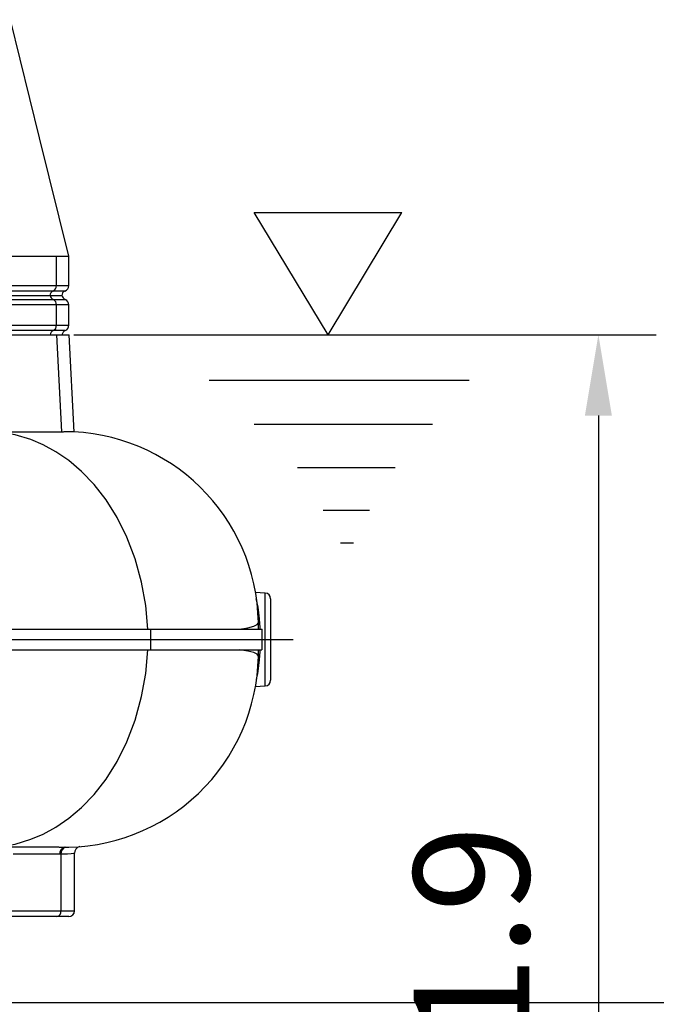
# Model space of a CAD drawing. Extents: x -1920 to 10040, y 0 to 6534.
# Drawn here: x 9113 to 9389, y 2509 to 2936 of the extents above; entities that cross this region are included whole.
import ezdxf

# ---------------------------------------------------------------- set-up
doc = ezdxf.new("R2010")
doc.units = 0
doc.header["$LTSCALE"] = 5
doc.header["$MEASUREMENT"] = 0
doc.layers.get('0').update_dxf_attribs({"linetype": 'CONTINUOUS'})
doc.layers.add('5', color=3, linetype='CONTINUOUS')
doc.styles.add('ISO', font='GENISO.SHX')
doc.dimstyles.new('GEN-ISO', dxfattribs={"dimtxt": 50, "dimasz": 50, "dimexe": 40, "dimexo": 1, "dimgap": 30, "dimtad": 0, "dimtih": 1, "dimtoh": 1, "dimdec": 1, "dimdsep": 46, "dimtxsty": 'ISO', "dimcen": 2, "dimclrd": 256, "dimclre": 256, "dimclrt": 2, "dimadec": 0, "dimazin": 0, "dimtp": 0.1, "dimtm": 0.1, "dimtfac": 0.05, "dimtdec": 1, "dimtix": 1, "dimtmove": 2, "dimatfit": 3, "dimfxl": 0, "dimtolj": 1, "dimarcsym": 0})

# ---------------------------------------------------------------- blocks, each defined once
blk = doc.blocks.new('*D139')
at = {"color": 3, "lineweight": 25}
for p, q in [((9136.22, 2799.16), (9388.58, 2799.16)), ((9363.58, 2764.16), (9363.58, 2276.96)), ((9179.28, 2241.96), (9388.58, 2241.96))]:
    blk.add_line(p, q, dxfattribs=at)
at = {"color": 3}
for points in [[(9369.41, 2764.16), (9357.74, 2764.16), (9363.58, 2799.16)], [(9357.74, 2276.96), (9369.41, 2276.96), (9363.58, 2241.96)]]:
    blk.add_solid(points, dxfattribs=at)
at = {"color": 2, "insert": (9308.58, 2520.56), "char_height": 50, "attachment_point": 5, "rotation": 90, "style": 'ISO'}
blk.add_mtext('\\A1;21.9', dxfattribs=at)
blk = doc.blocks.new('*D184')
at = {"color": 3, "lineweight": 25}
for p, q in [((9075.52, 2509.96), (9582.18, 2509.96)), ((9557.18, 2276.96), (9557.18, 2474.96))]:
    blk.add_line(p, q, dxfattribs=at)
at = {"color": 3}
for points in [[(9563.01, 2474.96), (9551.34, 2474.96), (9557.18, 2509.96)], [(9551.34, 2276.96), (9563.01, 2276.96), (9557.18, 2241.96)]]:
    blk.add_solid(points, dxfattribs=at)
at = {"color": 2, "insert": (9502.18, 2375.96), "char_height": 50, "attachment_point": 5, "rotation": 90, "style": 'ISO'}
blk.add_mtext('\\A1;10.6', dxfattribs=at)

msp = doc.modelspace()

# ---------------------------------------------------------------- linework, layer by layer
for p, q in [((9100.92, 2833.16), (9128.79, 2833.16)), ((9128.79, 2820.4), (9128.79, 2833.16)), ((9134.07, 2820.4), (9134.07, 2833.16)), ((9095.97, 2820.4), (9128.79, 2820.4)), ((9128.79, 2820.4), (9134.07, 2820.4)), ((9093.34, 2816.16), (9126, 2816.16)), ((9127.21, 2818.05), (9094.48, 2818.05)), ((9126, 2816.16), (9131.12, 2816.16)), ((9132.4, 2818.05), (9127.21, 2818.05)), ((9094.63, 2814.37), (9127.37, 2814.37)), ((9128.79, 2812.08), (9095.97, 2812.08)), ((9127.37, 2814.37), (9132.57, 2814.37)), ((9128.79, 2803.24), (9128.79, 2812.08)), ((9134.07, 2812.08), (9128.79, 2812.08)), ((9134.07, 2803.24), (9134.07, 2812.08)), ((9095.97, 2803.24), (9128.79, 2803.24)), ((9128.79, 2803.24), (9134.07, 2803.24)), ((9127.37, 2800.95), (9094.63, 2800.95)), ((9096.11, 2799.16), (9128.94, 2799.16)), ((9132.57, 2800.95), (9127.37, 2800.95)), ((9128.94, 2799.16), (9134.22, 2799.16)), ((9131.03, 2757.16), (9128.94, 2799.16)), ((9136.43, 2757), (9134.22, 2799.16)), ((9099.79, 2757.16), (9131.85, 2757.16)), ((9219.2, 2687.28), (9214.86, 2687.51)), ((9219.2, 2647.04), (9219.2, 2687.28)), ((9221.57, 2684.79), (9221.57, 2649.53)), ((9216.76, 2674.98), (9216.89, 2671.66)), ((8618.6, 2671.66), (9169.57, 2671.66)), ((9169.57, 2671.66), (9169.57, 2662.66)), ((9169.57, 2671.66), (9217.85, 2671.66)), ((9217.84, 2662.66), (9217.84, 2671.66)), ((8524.11, 2667.16), (9231.32, 2667.16)), ((8618.6, 2662.66), (9169.57, 2662.66)), ((9169.57, 2662.66), (9217.8, 2662.66)), ((9216.89, 2662.66), (9216.76, 2659.35)), ((9214.84, 2646.81), (9219.2, 2647.04)), ((9129.82, 2577.16), (9099.79, 2577.16)), ((9130.17, 2574.16), (9109.97, 2574.16)), ((9130.71, 2574.16), (9130.17, 2574.16)), ((9130.71, 2574.16), (9130.71, 2549.66)), ((9136.57, 2549.66), (9136.57, 2574.56)), ((9128.94, 2547.16), (9107.08, 2547.16)), ((9108.85, 2549.66), (9130.71, 2549.66)), ((9134.07, 2547.16), (9128.94, 2547.16)), ((9130.71, 2549.66), (9136.57, 2549.66))]:
    msp.add_line(p, q)
at = {"color": 3, "lineweight": 25}
msp.add_line((9075.52, 2509.96), (9582.18, 2509.96), dxfattribs=at)
at = {"flags": 128}
for points in [[(9134.07, 2833.17), (9121.4, 2884.43), (9108.77, 2935.58)], [(9128.79, 2833.16), (9131.13, 2833.16), (9132.79, 2833.16), (9133.79, 2833.16), (9134.03, 2833.16)], [(9168.28, 2671.66), (9167.42, 2681.94), (9165.66, 2691.92), (9162.9, 2702.04), (9159.31, 2711.45), (9155.04, 2720.01), (9150.23, 2727.62), (9145.04, 2734.25), (9139.6, 2739.9), (9134.05, 2744.61), (9128.48, 2748.43), (9122.98, 2751.43), (9117.63, 2753.7), (9110.8, 2755.74), (9104.38, 2756.83), (9098.42, 2757.16)], [(9208.03, 2671.66), (9211.66, 2672.21), (9214.21, 2672.86), (9215.73, 2673.6), (9216.26, 2674.42), (9216.24, 2674.46)], [(9216.21, 2675.04), (9216.39, 2675), (9216.76, 2674.98)], [(9216.3, 2671.66), (9216.29, 2672.76), (9216.25, 2674.38)], [(9098.42, 2577.16), (9104.38, 2577.49), (9110.8, 2578.58), (9117.63, 2580.62), (9122.98, 2582.89), (9128.48, 2585.89), (9134.05, 2589.71), (9139.6, 2594.42), (9145.04, 2600.07), (9150.23, 2606.7), (9155.04, 2614.32), (9159.31, 2622.87), (9162.9, 2632.28), (9165.66, 2642.4), (9167.42, 2652.39), (9168.28, 2662.66)], [(9216.23, 2659.94), (9215.73, 2660.73), (9214.21, 2661.46), (9211.66, 2662.11), (9208.03, 2662.66)], [(9216.25, 2659.94), (9216.29, 2661.56), (9216.3, 2662.66)], [(9216.76, 2659.35), (9216.39, 2659.32), (9216.21, 2659.28)], [(9216.22, 2659.82), (9216.26, 2659.9), (9216.23, 2659.94)], [(9132.29, 2577.16), (9132.29, 2577.16), (9132.81, 2577.16)], [(9136.51, 2574.56), (9136.54, 2574.55), (9136.09, 2574.47), (9135.11, 2574.37), (9133.57, 2574.25), (9130.71, 2574.16)]]:
    msp.add_lwpolyline(points, dxfattribs=at)
for centre, radius, start, end in [((9126.3, 2820.37), 2.49, 291.5311, 0.8405), ((9131.57, 2820.4), 2.5, 289.4712, 0), ((9127.95, 2816.19), 2, 111.5316, 180.8406), ((9128.43, 2816.61), 2.48, 190.3514, 244.5884), ((9133.07, 2816.16), 2, 109.4712, 180), ((9133.57, 2816.66), 2.5, 191.537, 246.4218), ((9126.28, 2812.11), 2.51, 359.2805, 64.3265), ((9131.57, 2812.08), 2.5, 0, 66.4218), ((9126.28, 2803.21), 2.51, 295.6734, 0.7196), ((9131.57, 2803.24), 2.5, 293.5782, 0), ((9128.43, 2798.72), 2.48, 115.4114, 169.6487), ((9133.57, 2798.66), 2.5, 113.5782, 168.463), ((9132.14, 2673.03), 84.13, 0.97, 90.1548), ((9219.07, 2684.79), 2.5, 0, 87), ((9176.12, 2674.08), 40.65, 1.2636, 15.3115), ((9132.06, 2661.34), 84.21, 268.5029, 358.9651), ((9173.34, 2660.67), 43.44, 345.8376, 358.2493), ((9219.07, 2649.53), 2.5, 273, 0), ((9132.82, 2574.54), 2.68, 101.4224, 188.0493), ((9133.36, 2574.55), 2.67, 101.7349, 188.2343), ((9139.51, 2574.62), 2.93, 102.9631, 181.3353), ((9128.5, 2549.35), 2.23, 281.4211, 8.0504), ((9134.07, 2549.66), 2.5, 270, 0)]:
    msp.add_arc(centre, radius, start, end)
at = {"layer": '5'}
for p, q in [((9246.47, 2799.16), (9214.49, 2852.08)), ((9214.49, 2852.08), (9278.44, 2852.08)), ((9246.47, 2799.16), (9278.44, 2852.08)), ((9194.86, 2779.44), (9307.65, 2779.44)), ((9214.49, 2760.46), (9291.72, 2760.46)), ((9233.25, 2741.7), (9275.58, 2741.7)), ((9244.38, 2723.16), (9264.45, 2723.16)), ((9251.8, 2708.98), (9257.47, 2708.98))]:
    msp.add_line(p, q, dxfattribs=at)

# ---------------------------------------------------------------- dimensions: what is measured, and where the dimension line sits
for base, p1, p2, picture, middle in [((9363.58, 2241.96), (9135.22, 2799.16), (9178.28, 2241.96), '*D139', (9308.58, 2520.56)), ((9557.18, 2509.96), (9178.28, 2241.96), (9074.52, 2509.96), '*D184', (9502.18, 2375.96))]:
    dim = msp.add_linear_dim(base=base, p1=p1, p2=p2, angle=90, dimstyle='GEN-ISO', override={"dimasz": 35, "dimexe": 25, "dimtad": 1, "dimtih": 0, "dimtoh": 0, "dimlfac": 0.03937, "dimclrd": 3, "dimclre": 3, "dimadec": 2, "dimazin": 2, "dimlwd": 25, "dimlwe": 25})
    dim.commit()
    dim.dimension.update_dxf_attribs({"geometry": picture, "text_midpoint": middle})

doc.saveas('drawing.dxf')
